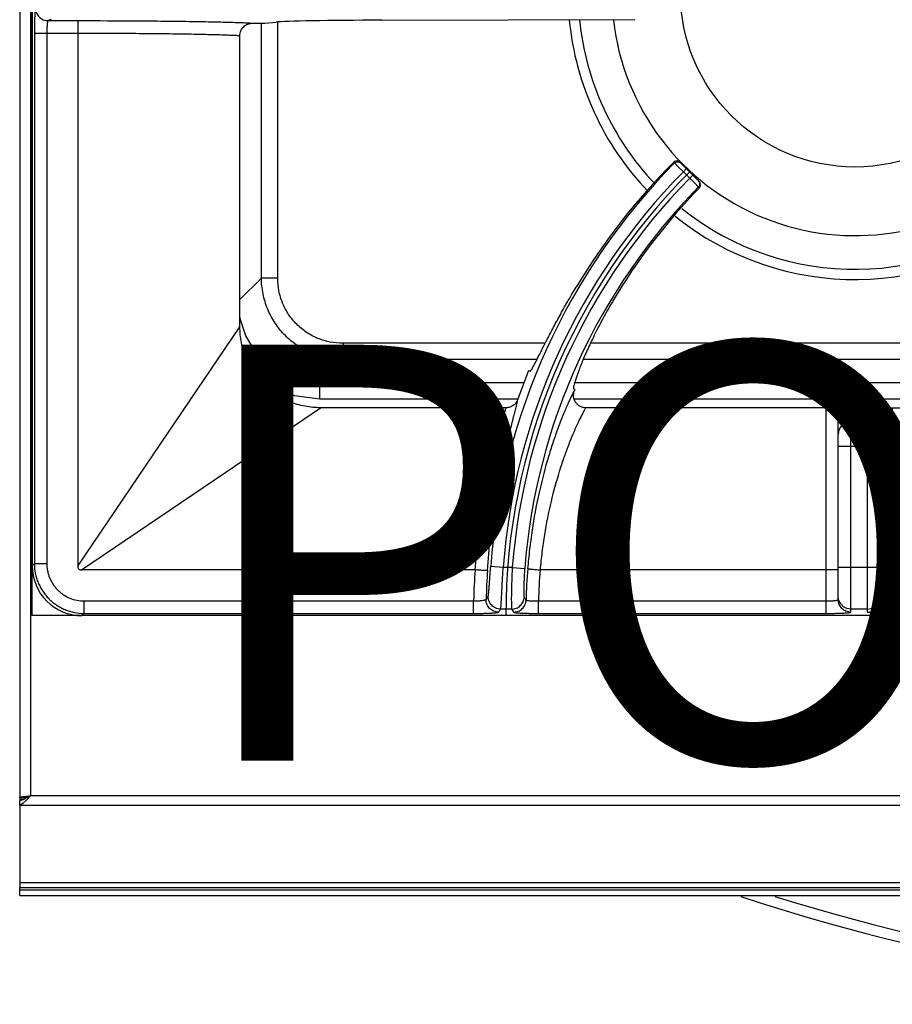
# Model space of a CAD drawing. Units: millimetres. Extents: x 0 to 126, y -96 to 73.
# Drawn here: x 0 to 21, y -3 to 21 of the extents above; entities that cross this region are included whole.
import ezdxf
from ezdxf.enums import TextEntityAlignment as Align

# ---------------------------------------------------------------- set-up
doc = ezdxf.new("R2010")
doc.units = ezdxf.units.MM
doc.layers.add('GRC-700 SERİ PİŞİRME', color=7, linetype='Continuous')
doc.layers.add('GRC-POZ', color=7, linetype='Continuous')
doc.styles.get("Standard").update_dxf_attribs({"font": 'arial.ttf'})

msp = doc.modelspace()

# ---------------------------------------------------------------- linework, layer by layer
at = {"layer": 'GRC-700 SERİ PİŞİRME'}
for p, q in [((0, 66.039), (0, 2.272)), ((0.259, 65.941), (0.259, 2.398)), ((0.076, 2.377), (0.16, 2.388)), ((0.259, 2.398), (0.173, 2.303)), ((0.259, 2.398), (0.173, 2.347)), ((119.741, 2.398), (0.259, 2.398)), ((0.12, 2.356), (0, 2.356)), ((0.12, 2.318), (0, 2.318)), ((0, 2.164), (0, 2.272)), ((0.086, 2.221), (0, 2.164)), ((0, 2.164), (0, 0.195)), ((120, 2.164), (0, 2.164)), ((0.173, 2.347), (0.086, 2.303)), ((0.173, 2.303), (0.086, 2.221)), ((0.12, 2.356), (0.12, 2.318)), ((120, 0.3), (0, 0.3)), ((0, 0), (0, 0.195)), ((0, 0.195), (120, 0.195)), ((25.323, 0.125), (0, 0.125)), ((0, 0), (25.744, 0))]:
    msp.add_line(p, q, dxfattribs=at)
at = {"layer": 'GRC-700 SERİ PİŞİRME', "color": 252}
for p, q in [((0.3, 6.73), (0.3, 65.73)), ((0.3, 35.031), (0.3, 7.928)), ((0.757, 21.065), (0.684, 21.041)), ((0.684, 21.041), (1.406, 21.041)), ((5.817, 14.85), (5.817, 20.98)), ((5.9, 20.98), (6.173, 21.007)), ((6.21, 14.85), (6.21, 21.007)), ((8.719, 21.05), (14.807, 21.064)), ((0.353, 20.741), (0.353, 7.981)), ((0.353, 20.741), (1.4, 20.741)), ((0.653, 20.741), (0.653, 7.981)), ((1.4, 20.741), (1.4, 7.917)), ((5.3, 13.672), (5.3, 20.681)), ((15.741, 17.635), (15.759, 17.618)), ((15.759, 17.618), (15.858, 17.518)), ((15.883, 17.635), (16.357, 17.161)), ((15.858, 17.518), (15.971, 17.406)), ((15.971, 17.406), (16.042, 17.477)), ((15.971, 17.406), (16.127, 17.25)), ((16.127, 17.25), (16.197, 17.321)), ((16.127, 17.25), (16.241, 17.137)), ((16.241, 17.137), (16.339, 17.039)), ((16.339, 17.039), (16.359, 17.02)), ((5.3, 14.333), (5.817, 14.85)), ((6.21, 14.85), (5.817, 14.85)), ((3.752, 11.388), (5.3, 13.672)), ((7.781, 13.28), (7.781, 12.887)), ((12.647, 13.28), (7.781, 13.28)), ((26.664, 13.28), (13.736, 13.28)), ((7.226, 12.333), (7.781, 12.887)), ((12.447, 12.887), (7.781, 12.887)), ((26.838, 12.887), (13.562, 12.887)), ((12.249, 12.622), (12.281, 12.609)), ((7.226, 11.94), (7.226, 12.333)), ((12.135, 12.333), (7.226, 12.333)), ((27.044, 12.333), (13.356, 12.333)), ((13.361, 12.171), (13.328, 12.185)), ((11.989, 11.94), (7.226, 11.94)), ((27.057, 11.94), (13.343, 11.94)), ((19.773, 11.86), (20.627, 11.86)), ((4.959, 10.182), (7.243, 11.73)), ((11.703, 11.73), (7.243, 11.73)), ((19.4, 11.73), (13.621, 11.73)), ((19.4, 11.73), (19.4, 6.783)), ((20, 6.814), (20, 11.732)), ((20.4, 6.814), (20.4, 11.732)), ((21, 11.73), (21, 6.783)), ((21, 11.73), (26.779, 11.73)), ((1.4, 7.917), (3.752, 11.388)), ((19.7, 7.114), (19.7, 11.433)), ((20, 11.397), (20.4, 11.397)), ((20.7, 7.114), (20.7, 11.433)), ((20.7, 10.799), (19.7, 10.799)), ((1.487, 7.83), (4.959, 10.182)), ((0.353, 7.981), (0.3, 7.928)), ((0.353, 7.981), (0.653, 7.981)), ((10.958, 7.83), (1.487, 7.83)), ((11.634, 7.886), (11.335, 7.908)), ((11.855, 7.886), (11.634, 7.886)), ((11.855, 7.886), (12.154, 7.862)), ((19.4, 7.83), (12.523, 7.83)), ((20.7, 7.886), (19.7, 7.886)), ((21, 7.83), (27.877, 7.83)), ((19.715, 7.094), (19.7, 7.187)), ((20.685, 7.094), (20.7, 7.187)), ((1.552, 6.783), (1.552, 7.083)), ((1.552, 7.083), (10.923, 7.083)), ((10.923, 6.783), (10.923, 7.083)), ((11.84, 6.887), (11.574, 6.887)), ((12.485, 6.783), (12.485, 7.083)), ((12.485, 7.083), (19.4, 7.083)), ((20.4, 6.887), (20, 6.887)), ((27.915, 7.083), (21, 7.083)), ((119.7, 6.73), (0.3, 6.73)), ((1.552, 6.783), (1.498, 6.73)), ((38.902, 6.73), (1.498, 6.73)), ((1.552, 6.783), (10.923, 6.783)), ((12.485, 6.783), (19.4, 6.783)), ((27.915, 6.783), (21, 6.783))]:
    msp.add_line(p, q, dxfattribs=at)
for points in [[(5.441, 13.456), (5.31, 13.848), (5.3, 13.942)], [(7.226, 12.333), (6.77, 12.381), (6.343, 12.531), (5.965, 12.773), (5.655, 13.097), (5.441, 13.456)], [(7.226, 11.94), (6.611, 12.02), (6.041, 12.254), (5.627, 12.57)], [(20, 6.887), (19.907, 6.902), (19.824, 6.944), (19.757, 7.01), (19.715, 7.094)], [(20.4, 6.887), (20.493, 6.902), (20.576, 6.944), (20.643, 7.01), (20.685, 7.094)]]:
    msp.add_lwpolyline(points, dxfattribs=at)
msp.add_circle((20.1, 21.72), 4.2, dxfattribs=at)
for centre, radius, start, end in [((20.1, 21.72), 6.906, 185.4811, 223.8404), ((20.1, 21.72), 6.66, 185.6826, 223.6665), ((20.1, 21.72), 5.85, 186.4563, 309.6052), ((26.789, 6.73), 15.499, 135.3721, 175.6387), ((15.812, 17.564), 0.101, 106.5455, 134.9139), ((15.813, 17.565), 0.1, 65.5427, 106.8188), ((15.812, 17.564), 0.101, 45.0656, 65.4809), ((26.789, 6.73), 15.199, 135.377, 175.6387), ((26.789, 6.73), 15.089, 135, 180), ((26.789, 6.73), 14.979, 135.3825, 175.5745), ((26.789, 6.73), 14.679, 135.3877, 175.5745), ((20.1, 21.72), 6.66, 231.2706, 310.0367), ((20.1, 21.72), 6.906, 231.1931, 310.0691), ((26.789, 6.73), 15.689, 157.94, 160.6186), ((26.789, 6.73), 14.489, 157.94, 158.0409), ((26.789, 6.73), 15.869, 176.0253, 178.726), ((26.789, 6.73), 15.569, 176.002, 178.562), ((26.789, 6.73), 14.608, 175.565, 178.5271), ((26.789, 6.73), 14.308, 175.591, 178.587), ((33.282, -7.553), 26.493, 146.1712, 146.3664), ((33.143, 20.526), 24.886, 212.4379, 212.6349), ((33.055, -7.785), 26.013, 145.6659, 145.8619), ((33.388, 20.3), 25.381, 211.9007, 212.0965)]:
    msp.add_arc(centre, radius, start, end, dxfattribs=at)
at = {"layer": 'GRC-700 SERİ PİŞİRME'}
for centre, radius, start, end in [((-0.121, 2.741), 0.484, 284.4805, 287.6974), ((33.65, 49.94), 52.558, 251.9361, 270), ((33.65, 49.94), 52.308, 252.7917, 270)]:
    msp.add_arc(centre, radius, start, end, dxfattribs=at)
at = {"layer": 'GRC-700 SERİ PİŞİRME', "color": 252}
for centre, major_axis, ratio, start_param, end_param in [((9.127, 20.998), (3, 0), 0.017455, 1.707203, 2.96706), ((26.74, 6.61), (5.849, 14.434), 0.999966, 1.169276, 1.414529), ((26.834, 6.842), (5.486, 13.537), 0.999966, 1.184848, 1.421388), ((1.502, 7.931), (-0.851, -0.851), 0.997265, -0.784029, 0.784029)]:
    msp.add_ellipse(centre, major_axis=major_axis, ratio=ratio, start_param=start_param, end_param=end_param, dxfattribs=at)
for points, knots in [([(0.384, 21.341), (0.384, 21.341), (0.382, 21.339), (0.381, 21.337), (0.379, 21.332), (0.377, 21.324), (0.375, 21.311), (0.372, 21.29), (0.369, 21.265), (0.367, 21.235), (0.364, 21.2), (0.362, 21.16), (0.36, 21.117), (0.358, 21.052), (0.355, 20.965), (0.354, 20.855), (0.353, 20.779), (0.353, 20.741)], [0, 0, 0, 0, 0.003233, 0.008267, 0.015403, 0.024728, 0.050032, 0.084136, 0.126748, 0.177522, 0.235999, 0.301623, 0.373813, 0.451872, 0.622646, 0.807775, 1, 1, 1, 1]), ([(0.384, 21.341), (0.384, 21.302), (0.4, 21.223), (0.466, 21.123), (0.566, 21.056), (0.645, 21.041), (0.684, 21.041)], [0, 0, 0, 0, 0.25011, 0.500199, 0.750172, 1, 1, 1, 1]), ([(0.684, 21.041), (0.683, 21.041), (0.681, 21.039), (0.679, 21.037), (0.677, 21.033), (0.674, 21.026), (0.672, 21.016), (0.669, 21.003), (0.666, 20.988), (0.664, 20.97), (0.661, 20.943), (0.658, 20.904), (0.655, 20.853), (0.653, 20.798), (0.653, 20.76), (0.653, 20.741)], [0, 0, 0, 0, 0.011763, 0.020004, 0.030138, 0.056456, 0.091049, 0.133795, 0.184444, 0.242597, 0.307746, 0.456723, 0.625972, 0.809458, 1, 1, 1, 1]), ([(1.406, 21.041), (1.406, 21.041), (1.406, 21.041), (1.406, 21.04), (1.406, 21.039), (1.405, 21.037), (1.405, 21.034), (1.405, 21.03), (1.405, 21.026), (1.404, 21.022), (1.404, 21.014), (1.403, 21.003), (1.403, 20.988), (1.402, 20.97), (1.402, 20.95), (1.401, 20.929), (1.401, 20.897), (1.4, 20.853), (1.4, 20.798), (1.4, 20.76), (1.4, 20.741)], [0, 0, 0, 0, 0.000881, 0.002287, 0.006787, 0.013581, 0.02267, 0.03404, 0.047676, 0.063558, 0.081649, 0.124251, 0.175067, 0.23367, 0.299498, 0.371888, 0.450175, 0.621524, 0.807318, 1, 1, 1, 1]), ([(1.406, 21.041), (1.879, 21.04), (2.57, 21.038), (3.46, 21.031), (3.878, 21.026), (4.077, 21.023)], [0, 0, 0, 0, 0.531021, 0.77651, 1, 1, 1, 1]), ([(4.077, 21.023), (4.254, 21.02), (4.508, 21.016), (4.832, 21.009), (5.039, 21.004), (5.22, 20.998), (5.374, 20.993), (5.5, 20.987), (5.575, 20.982), (5.607, 20.98)], [0, 0, 0, 0, 0.346915, 0.49846, 0.634017, 0.752681, 0.853654, 0.936276, 1, 1, 1, 1]), ([(5.3, 20.681), (5.3, 20.701), (5.304, 20.74), (5.322, 20.797), (5.351, 20.85), (5.39, 20.895), (5.437, 20.932), (5.49, 20.959), (5.548, 20.976), (5.587, 20.98), (5.607, 20.98)], [0, 0, 0, 0, 0.124902, 0.250026, 0.375016, 0.500006, 0.624996, 0.749978, 0.875105, 1, 1, 1, 1]), ([(1.4, 20.741), (1.84, 20.74), (2.484, 20.738), (3.312, 20.731), (3.701, 20.726), (3.886, 20.723)], [0, 0, 0, 0, 0.531018, 0.776494, 1, 1, 1, 1]), ([(3.886, 20.723), (4.048, 20.721), (4.281, 20.716), (4.577, 20.71), (4.768, 20.705), (4.935, 20.699), (5.079, 20.694), (5.198, 20.688), (5.269, 20.683), (5.3, 20.681)], [0, 0, 0, 0, 0.343094, 0.49357, 0.628691, 0.747598, 0.849525, 0.933836, 1, 1, 1, 1]), ([(15.759, 17.618), (15.768, 17.627), (15.785, 17.638), (15.81, 17.646), (15.829, 17.648), (15.849, 17.646), (15.874, 17.639), (15.891, 17.627), (15.9, 17.618)], [0, 0, 0, 0, 0.249188, 0.374804, 0.500096, 0.625373, 0.750948, 1, 1, 1, 1]), ([(16.339, 17.039), (16.348, 17.048), (16.359, 17.065), (16.367, 17.09), (16.369, 17.109), (16.367, 17.129), (16.359, 17.154), (16.348, 17.171), (16.339, 17.18)], [0, 0, 0, 0, 0.249202, 0.374808, 0.500095, 0.625367, 0.750932, 1, 1, 1, 1]), ([(16.359, 17.02), (16.368, 17.029), (16.382, 17.051), (16.39, 17.09), (16.382, 17.13), (16.367, 17.152), (16.357, 17.161)], [0, 0, 0, 0, 0.248386, 0.49683, 0.747098, 1, 1, 1, 1]), ([(7.781, 12.887), (7.653, 12.888), (7.396, 12.914), (7.087, 13.008), (6.855, 13.118), (6.689, 13.217), (6.534, 13.332), (6.392, 13.462), (6.262, 13.605), (6.109, 13.811), (5.957, 14.096), (5.845, 14.466), (5.818, 14.722), (5.817, 14.85)], [0, 0, 0, 0, 0.124916, 0.249889, 0.312432, 0.374992, 0.43756, 0.500129, 0.562694, 0.62525, 0.750165, 0.87509, 1, 1, 1, 1]), ([(7.781, 13.28), (7.678, 13.28), (7.472, 13.3), (7.174, 13.388), (6.9, 13.533), (6.659, 13.729), (6.463, 13.97), (6.318, 14.244), (6.23, 14.542), (6.21, 14.748), (6.21, 14.85)], [0, 0, 0, 0, 0.125011, 0.250048, 0.375042, 0.500054, 0.625052, 0.750007, 0.874995, 1, 1, 1, 1]), ([(12.319, 12.65), (12.323, 12.657), (12.331, 12.67), (12.35, 12.702), (12.377, 12.751), (12.413, 12.82), (12.455, 12.901), (12.503, 12.996), (12.578, 13.144), (12.685, 13.356), (12.832, 13.638), (13, 13.951), (13.188, 14.287), (13.323, 14.517), (13.394, 14.634)], [0, 0, 0, 0, 0.009876, 0.021406, 0.049381, 0.08381, 0.12453, 0.171335, 0.223994, 0.345775, 0.487384, 0.645874, 0.817957, 1, 1, 1, 1]), ([(14.265, 14.281), (14.185, 14.145), (14.069, 13.941), (13.926, 13.671), (13.829, 13.478), (13.74, 13.293), (13.66, 13.119), (13.588, 12.956), (13.526, 12.806), (13.472, 12.67), (13.427, 12.549), (13.39, 12.444), (13.365, 12.368), (13.349, 12.315), (13.34, 12.283), (13.333, 12.255), (13.329, 12.234), (13.326, 12.22), (13.325, 12.212), (13.324, 12.204), (13.324, 12.198), (13.324, 12.193), (13.325, 12.189), (13.326, 12.186), (13.327, 12.185), (13.328, 12.185)], [0, 0, 0, 0, 0.205948, 0.304023, 0.397834, 0.486748, 0.570154, 0.647469, 0.718143, 0.781711, 0.837732, 0.885846, 0.925726, 0.942497, 0.957124, 0.969585, 0.979862, 0.984182, 0.987958, 0.991194, 0.993898, 0.996082, 0.997773, 0.999031, 1, 1, 1, 1]), ([(7.243, 11.73), (7.115, 11.73), (6.86, 11.753), (6.49, 11.859), (6.147, 12.035), (5.848, 12.278), (5.606, 12.577), (5.429, 12.919), (5.323, 13.289), (5.3, 13.545), (5.3, 13.672)], [0, 0, 0, 0, 0.124989, 0.249997, 0.375, 0.499994, 0.624989, 0.749993, 0.875006, 1, 1, 1, 1]), ([(12.281, 12.609), (12.283, 12.608), (12.286, 12.609), (12.289, 12.611), (12.292, 12.614), (12.296, 12.618), (12.301, 12.624), (12.306, 12.631), (12.312, 12.64), (12.317, 12.647), (12.319, 12.65)], [0, 0, 0, 0, 0.101477, 0.139945, 0.18459, 0.293283, 0.428753, 0.591533, 0.7819, 1, 1, 1, 1]), ([(13.351, 12.148), (13.338, 12.124), (13.309, 12.069), (13.264, 11.979), (13.214, 11.873), (13.159, 11.751), (13.1, 11.614), (13.015, 11.403), (12.953, 11.237), (12.911, 11.122)], [0, 0, 0, 0, 0.074521, 0.164865, 0.270373, 0.390342, 0.524026, 0.670703, 1, 1, 1, 1]), ([(13.621, 11.73), (13.597, 11.73), (13.56, 11.734), (13.513, 11.75), (13.48, 11.765), (13.449, 11.785), (13.421, 11.809), (13.395, 11.836), (13.367, 11.875), (13.341, 11.931), (13.329, 11.992), (13.328, 12.041), (13.332, 12.089), (13.342, 12.125), (13.351, 12.148)], [0, 0, 0, 0, 0.124833, 0.187481, 0.250081, 0.312648, 0.375203, 0.437769, 0.500332, 0.625191, 0.750017, 0.812575, 0.875187, 1, 1, 1, 1]), ([(11.681, 10.665), (11.714, 10.811), (11.764, 11.02), (11.83, 11.286), (11.874, 11.457), (11.912, 11.608), (11.944, 11.737), (11.967, 11.831), (11.981, 11.895), (11.987, 11.923), (11.989, 11.936)], [0, 0, 0, 0, 0.343109, 0.493517, 0.62862, 0.747561, 0.849552, 0.933889, 0.969255, 1, 1, 1, 1]), ([(11.989, 11.936), (11.979, 11.907), (11.949, 11.851), (11.882, 11.784), (11.797, 11.74), (11.735, 11.73), (11.703, 11.73)], [0, 0, 0, 0, 0.250039, 0.500056, 0.750041, 1, 1, 1, 1]), ([(19.773, 11.86), (19.74, 11.86), (19.671, 11.849), (19.61, 11.816), (19.584, 11.795)], [0, 0, 0, 0, 0.500023, 1, 1, 1, 1]), ([(20, 11.732), (20, 11.735), (19.999, 11.741), (19.994, 11.749), (19.987, 11.757), (19.978, 11.765), (19.967, 11.773), (19.953, 11.781), (19.939, 11.789), (19.917, 11.8), (19.887, 11.813), (19.85, 11.829), (19.811, 11.844), (19.786, 11.855), (19.773, 11.86)], [0, 0, 0, 0, 0.030956, 0.065459, 0.105326, 0.151168, 0.202956, 0.260344, 0.322839, 0.38985, 0.534811, 0.689514, 0.847293, 1, 1, 1, 1]), ([(20.4, 11.732), (20.4, 11.735), (20.401, 11.741), (20.406, 11.749), (20.413, 11.757), (20.422, 11.765), (20.433, 11.773), (20.447, 11.781), (20.461, 11.789), (20.483, 11.8), (20.513, 11.813), (20.55, 11.829), (20.589, 11.844), (20.614, 11.855), (20.627, 11.86)], [0, 0, 0, 0, 0.030956, 0.065459, 0.105326, 0.151168, 0.202956, 0.260344, 0.322839, 0.38985, 0.534811, 0.689514, 0.847293, 1, 1, 1, 1]), ([(20.627, 11.86), (20.66, 11.86), (20.729, 11.849), (20.79, 11.816), (20.816, 11.795)], [0, 0, 0, 0, 0.500023, 1, 1, 1, 1]), ([(11.391, 10.534), (11.424, 10.669), (11.474, 10.864), (11.54, 11.111), (11.583, 11.272), (11.622, 11.414), (11.656, 11.537), (11.682, 11.64), (11.697, 11.702), (11.703, 11.73)], [0, 0, 0, 0, 0.337975, 0.487195, 0.622001, 0.741492, 0.844819, 0.931208, 1, 1, 1, 1]), ([(13.621, 11.73), (13.608, 11.707), (13.58, 11.657), (13.536, 11.575), (13.487, 11.478), (13.413, 11.324), (13.313, 11.099), (13.237, 10.909), (13.197, 10.806)], [0, 0, 0, 0, 0.077059, 0.169088, 0.275482, 0.395601, 0.674338, 1, 1, 1, 1]), ([(19.584, 11.795), (19.571, 11.784), (19.543, 11.766), (19.498, 11.745), (19.45, 11.733), (19.417, 11.73), (19.4, 11.73)], [0, 0, 0, 0, 0.249955, 0.500005, 0.75005, 1, 1, 1, 1]), ([(19.7, 11.433), (19.7, 11.47), (19.691, 11.541), (19.666, 11.625), (19.641, 11.685), (19.622, 11.725), (19.603, 11.761), (19.59, 11.784), (19.584, 11.795)], [0, 0, 0, 0, 0.288617, 0.555329, 0.67923, 0.795534, 0.902991, 1, 1, 1, 1]), ([(20, 11.732), (19.961, 11.732), (19.882, 11.717), (19.782, 11.65), (19.716, 11.551), (19.7, 11.472), (19.7, 11.433)], [0, 0, 0, 0, 0.25044, 0.500623, 0.75044, 1, 1, 1, 1]), ([(20.4, 11.732), (20.439, 11.732), (20.518, 11.717), (20.618, 11.65), (20.684, 11.551), (20.7, 11.472), (20.7, 11.433)], [0, 0, 0, 0, 0.25044, 0.500623, 0.75044, 1, 1, 1, 1]), ([(20.7, 11.433), (20.7, 11.47), (20.709, 11.541), (20.734, 11.625), (20.759, 11.685), (20.778, 11.725), (20.797, 11.761), (20.81, 11.784), (20.816, 11.795)], [0, 0, 0, 0, 0.288617, 0.555329, 0.67923, 0.795534, 0.902991, 1, 1, 1, 1]), ([(20.816, 11.795), (20.829, 11.784), (20.857, 11.766), (20.902, 11.745), (20.95, 11.733), (20.983, 11.73), (21, 11.73)], [0, 0, 0, 0, 0.249955, 0.500005, 0.75005, 1, 1, 1, 1]), ([(20, 11.397), (19.98, 11.397), (19.941, 11.393), (19.884, 11.376), (19.832, 11.348), (19.787, 11.311), (19.749, 11.265), (19.721, 11.213), (19.704, 11.157), (19.7, 11.117), (19.7, 11.098)], [0, 0, 0, 0, 0.125132, 0.250458, 0.375572, 0.500611, 0.625556, 0.750406, 0.875335, 1, 1, 1, 1]), ([(20.4, 11.397), (20.42, 11.397), (20.459, 11.393), (20.516, 11.376), (20.568, 11.348), (20.613, 11.311), (20.651, 11.265), (20.679, 11.213), (20.696, 11.157), (20.7, 11.117), (20.7, 11.098)], [0, 0, 0, 0, 0.125132, 0.250458, 0.375572, 0.500611, 0.625556, 0.750406, 0.875335, 1, 1, 1, 1]), ([(12.911, 11.122), (12.873, 11.015), (12.797, 10.791), (12.648, 10.305), (12.478, 9.635), (12.346, 8.926), (12.267, 8.324), (12.237, 8.015), (12.224, 7.859)], [0, 0, 0, 0, 0.101815, 0.212432, 0.45577, 0.721429, 0.859787, 1, 1, 1, 1]), ([(11.257, 7.815), (11.275, 8.079), (11.322, 8.594), (11.423, 9.339), (11.543, 10.026), (11.635, 10.461), (11.681, 10.665)], [0, 0, 0, 0, 0.274627, 0.538102, 0.782283, 1, 1, 1, 1]), ([(13.197, 10.806), (13.16, 10.709), (13.086, 10.506), (12.941, 10.065), (12.774, 9.456), (12.644, 8.807), (12.566, 8.256), (12.536, 7.973), (12.524, 7.83)], [0, 0, 0, 0, 0.101497, 0.211796, 0.454742, 0.720613, 0.859323, 1, 1, 1, 1]), ([(10.959, 7.83), (10.977, 8.079), (11.025, 8.568), (11.127, 9.275), (11.25, 9.927), (11.344, 10.34), (11.391, 10.534)], [0, 0, 0, 0, 0.273719, 0.536742, 0.781212, 1, 1, 1, 1]), ([(0.353, 7.981), (0.353, 7.903), (0.365, 7.785), (0.403, 7.633), (0.443, 7.522), (0.493, 7.416), (0.554, 7.315), (0.624, 7.22), (0.703, 7.133), (0.79, 7.054), (0.885, 6.984), (0.986, 6.923), (1.092, 6.873), (1.203, 6.833), (1.355, 6.795), (1.473, 6.783), (1.552, 6.783)], [0, 0, 0, 0, 0.124892, 0.187446, 0.249961, 0.312469, 0.374991, 0.437518, 0.500043, 0.562565, 0.625079, 0.687583, 0.750072, 0.812565, 0.875106, 1, 1, 1, 1]), ([(0.653, 7.981), (0.653, 7.923), (0.662, 7.834), (0.69, 7.72), (0.72, 7.637), (0.758, 7.557), (0.803, 7.481), (0.856, 7.41), (0.915, 7.345), (0.98, 7.285), (1.075, 7.215), (1.205, 7.146), (1.375, 7.094), (1.493, 7.083), (1.552, 7.083)], [0, 0, 0, 0, 0.124934, 0.187508, 0.250042, 0.312568, 0.375108, 0.437652, 0.500194, 0.562733, 0.625264, 0.750142, 0.875064, 1, 1, 1, 1]), ([(1.4, 7.917), (1.4, 7.911), (1.4, 7.899), (1.403, 7.882), (1.41, 7.865), (1.42, 7.85), (1.435, 7.839), (1.452, 7.833), (1.469, 7.83), (1.481, 7.83), (1.487, 7.83)], [0, 0, 0, 0, 0.124442, 0.249272, 0.375422, 0.49983, 0.624499, 0.750709, 0.875505, 1, 1, 1, 1]), ([(11.257, 7.815), (11.257, 7.815), (11.256, 7.815), (11.255, 7.815), (11.252, 7.815), (11.249, 7.815), (11.246, 7.815), (11.24, 7.815), (11.231, 7.815), (11.218, 7.815), (11.202, 7.816), (11.185, 7.816), (11.165, 7.817), (11.144, 7.818), (11.112, 7.82), (11.069, 7.823), (11.014, 7.826), (10.977, 7.829), (10.958, 7.83)], [0, 0, 0, 0, 0.003008, 0.008227, 0.015692, 0.025397, 0.037323, 0.05145, 0.086215, 0.129447, 0.180685, 0.23941, 0.305105, 0.377219, 0.455079, 0.625229, 0.809483, 1, 1, 1, 1]), ([(11.274, 7.196), (11.275, 7.196), (11.276, 7.199), (11.277, 7.203), (11.278, 7.209), (11.28, 7.216), (11.281, 7.225), (11.283, 7.241), (11.286, 7.263), (11.289, 7.295), (11.292, 7.332), (11.295, 7.374), (11.299, 7.421), (11.303, 7.472), (11.308, 7.548), (11.316, 7.649), (11.325, 7.777), (11.332, 7.864), (11.335, 7.908)], [0, 0, 0, 0, 0.004034, 0.010234, 0.018639, 0.029251, 0.042056, 0.057036, 0.093365, 0.13785, 0.190069, 0.249508, 0.315566, 0.387625, 0.464999, 0.632817, 0.813301, 1, 1, 1, 1]), ([(11.574, 6.887), (11.574, 6.887), (11.575, 6.889), (11.576, 6.892), (11.577, 6.897), (11.578, 6.905), (11.579, 6.916), (11.581, 6.928), (11.583, 6.949), (11.585, 6.98), (11.588, 7.024), (11.591, 7.075), (11.595, 7.134), (11.598, 7.2), (11.602, 7.271), (11.608, 7.377), (11.615, 7.52), (11.624, 7.699), (11.631, 7.823), (11.634, 7.886)], [0, 0, 0, 0, 0.001635, 0.003807, 0.009793, 0.017974, 0.028344, 0.040886, 0.055585, 0.091311, 0.13518, 0.186823, 0.245782, 0.311498, 0.383398, 0.460819, 0.629374, 0.811356, 1, 1, 1, 1]), ([(11.855, 7.886), (11.851, 7.823), (11.845, 7.699), (11.838, 7.52), (11.835, 7.377), (11.833, 7.271), (11.832, 7.199), (11.831, 7.134), (11.832, 7.075), (11.832, 7.024), (11.833, 6.98), (11.834, 6.949), (11.835, 6.928), (11.836, 6.916), (11.837, 6.905), (11.838, 6.897), (11.838, 6.892), (11.839, 6.889), (11.84, 6.887), (11.84, 6.887)], [0, 0, 0, 0, 0.188791, 0.370976, 0.539713, 0.617178, 0.689098, 0.754789, 0.813678, 0.865248, 0.909033, 0.94467, 0.959326, 0.971826, 0.982153, 0.990292, 0.996235, 0.998386, 1, 1, 1, 1]), ([(12.154, 7.862), (12.15, 7.819), (12.144, 7.734), (12.138, 7.61), (12.134, 7.511), (12.132, 7.438), (12.131, 7.389), (12.131, 7.345), (12.131, 7.305), (12.132, 7.27), (12.133, 7.24), (12.134, 7.219), (12.135, 7.205), (12.135, 7.197), (12.136, 7.19), (12.137, 7.184), (12.138, 7.18), (12.139, 7.178), (12.139, 7.177)], [0, 0, 0, 0, 0.1905, 0.373957, 0.543214, 0.620622, 0.692293, 0.757567, 0.815923, 0.866899, 0.91009, 0.945193, 0.959623, 0.971938, 0.982127, 0.990187, 0.996127, 1, 1, 1, 1]), ([(12.224, 7.859), (12.225, 7.859), (12.225, 7.859), (12.227, 7.859), (12.229, 7.858), (12.232, 7.858), (12.236, 7.857), (12.242, 7.856), (12.251, 7.855), (12.263, 7.854), (12.279, 7.852), (12.296, 7.85), (12.316, 7.848), (12.337, 7.846), (12.369, 7.843), (12.412, 7.839), (12.466, 7.834), (12.504, 7.831), (12.523, 7.83)], [0, 0, 0, 0, 0.002909, 0.00808, 0.015519, 0.025208, 0.037127, 0.051252, 0.086022, 0.12927, 0.180529, 0.239276, 0.304993, 0.377127, 0.455007, 0.625186, 0.809458, 1, 1, 1, 1]), ([(19.685, 7.834), (19.68, 7.834), (19.665, 7.833), (19.641, 7.832), (19.611, 7.832), (19.561, 7.831), (19.49, 7.83), (19.431, 7.83), (19.4, 7.83)], [0, 0, 0, 0, 0.063008, 0.149081, 0.256208, 0.381627, 0.674859, 1, 1, 1, 1]), ([(19.7, 7.836), (19.7, 7.836), (19.7, 7.836), (19.699, 7.836), (19.698, 7.835), (19.696, 7.835), (19.694, 7.835), (19.691, 7.835), (19.688, 7.834), (19.685, 7.834)], [0, 0, 0, 0, 0.022844, 0.072398, 0.151696, 0.26117, 0.400847, 0.570639, 1, 1, 1, 1]), ([(20.7, 7.836), (20.7, 7.836), (20.7, 7.836), (20.701, 7.836), (20.702, 7.835), (20.704, 7.835), (20.706, 7.835), (20.709, 7.835), (20.712, 7.834), (20.715, 7.834)], [0, 0, 0, 0, 0.022844, 0.072398, 0.151696, 0.26117, 0.400847, 0.570639, 1, 1, 1, 1]), ([(20.715, 7.834), (20.72, 7.834), (20.735, 7.833), (20.759, 7.832), (20.789, 7.832), (20.839, 7.831), (20.91, 7.83), (20.969, 7.83), (21, 7.83)], [0, 0, 0, 0, 0.063008, 0.149081, 0.256208, 0.381627, 0.674859, 1, 1, 1, 1]), ([(10.923, 7.083), (10.943, 7.083), (10.98, 7.084), (11.035, 7.087), (11.086, 7.091), (11.13, 7.096), (11.163, 7.1), (11.185, 7.105), (11.198, 7.108), (11.208, 7.111), (11.215, 7.113), (11.219, 7.116), (11.222, 7.118), (11.224, 7.119), (11.224, 7.121)], [0, 0, 0, 0, 0.188005, 0.369419, 0.537106, 0.685312, 0.808939, 0.860157, 0.90379, 0.939526, 0.96721, 0.978086, 0.987068, 1, 1, 1, 1]), ([(11.524, 6.813), (11.484, 6.813), (11.404, 6.83), (11.304, 6.898), (11.238, 7.001), (11.223, 7.081), (11.224, 7.121)], [0, 0, 0, 0, 0.250028, 0.50013, 0.750155, 1, 1, 1, 1]), ([(11.574, 6.887), (11.534, 6.887), (11.454, 6.903), (11.353, 6.973), (11.287, 7.075), (11.273, 7.156), (11.274, 7.196)], [0, 0, 0, 0, 0.250027, 0.50013, 0.750156, 1, 1, 1, 1]), ([(11.84, 6.887), (11.878, 6.887), (11.955, 6.902), (12.053, 6.966), (12.121, 7.063), (12.138, 7.139), (12.139, 7.177)], [0, 0, 0, 0, 0.250033, 0.500127, 0.750146, 1, 1, 1, 1]), ([(11.886, 6.813), (11.924, 6.813), (12.002, 6.829), (12.1, 6.893), (12.167, 6.99), (12.184, 7.067), (12.185, 7.105)], [0, 0, 0, 0, 0.250033, 0.500127, 0.750147, 1, 1, 1, 1]), ([(12.185, 7.105), (12.186, 7.104), (12.187, 7.103), (12.19, 7.101), (12.194, 7.099), (12.201, 7.097), (12.212, 7.094), (12.224, 7.092), (12.246, 7.089), (12.279, 7.086), (12.323, 7.083), (12.374, 7.082), (12.428, 7.082), (12.466, 7.082), (12.485, 7.083)], [0, 0, 0, 0, 0.012103, 0.020633, 0.031071, 0.057959, 0.093049, 0.136201, 0.187118, 0.310678, 0.459431, 0.628126, 0.810757, 1, 1, 1, 1]), ([(19.4, 7.083), (19.42, 7.083), (19.458, 7.083), (19.514, 7.085), (19.558, 7.087), (19.59, 7.09), (19.612, 7.092), (19.631, 7.094), (19.649, 7.096), (19.664, 7.099), (19.676, 7.102), (19.685, 7.104), (19.691, 7.106), (19.694, 7.108), (19.697, 7.109), (19.699, 7.111), (19.7, 7.112), (19.7, 7.114), (19.7, 7.114)], [0, 0, 0, 0, 0.192265, 0.377277, 0.54764, 0.625347, 0.697091, 0.762181, 0.820066, 0.870245, 0.912321, 0.946053, 0.959757, 0.971372, 0.980972, 0.988698, 0.994844, 1, 1, 1, 1]), ([(20, 6.814), (19.961, 6.814), (19.882, 6.83), (19.782, 6.897), (19.716, 6.996), (19.7, 7.075), (19.7, 7.114)], [0, 0, 0, 0, 0.250158, 0.500224, 0.750158, 1, 1, 1, 1]), ([(20.4, 6.814), (20.439, 6.814), (20.518, 6.83), (20.618, 6.897), (20.684, 6.996), (20.7, 7.075), (20.7, 7.114)], [0, 0, 0, 0, 0.250158, 0.500224, 0.750158, 1, 1, 1, 1]), ([(21, 7.083), (20.98, 7.083), (20.942, 7.083), (20.886, 7.085), (20.842, 7.087), (20.81, 7.09), (20.788, 7.092), (20.769, 7.094), (20.751, 7.096), (20.736, 7.099), (20.724, 7.102), (20.715, 7.104), (20.709, 7.106), (20.706, 7.108), (20.703, 7.109), (20.701, 7.111), (20.7, 7.112), (20.7, 7.114), (20.7, 7.114)], [0, 0, 0, 0, 0.192265, 0.377277, 0.54764, 0.625347, 0.697091, 0.762181, 0.820066, 0.870245, 0.912321, 0.946053, 0.959757, 0.971372, 0.980972, 0.988698, 0.994844, 1, 1, 1, 1]), ([(10.923, 6.783), (10.962, 6.783), (11.037, 6.783), (11.146, 6.785), (11.232, 6.787), (11.296, 6.79), (11.34, 6.792), (11.379, 6.794), (11.414, 6.796), (11.445, 6.799), (11.471, 6.801), (11.489, 6.804), (11.501, 6.806), (11.508, 6.807), (11.514, 6.809), (11.519, 6.81), (11.522, 6.812), (11.524, 6.813), (11.524, 6.813)], [0, 0, 0, 0, 0.190064, 0.373466, 0.542931, 0.62055, 0.692497, 0.758129, 0.816808, 0.868005, 0.911306, 0.946312, 0.960603, 0.972732, 0.982695, 0.990505, 0.996215, 1, 1, 1, 1]), ([(11.886, 6.813), (11.886, 6.813), (11.888, 6.812), (11.891, 6.81), (11.895, 6.809), (11.901, 6.807), (11.908, 6.806), (11.92, 6.804), (11.938, 6.801), (11.964, 6.799), (11.995, 6.796), (12.03, 6.794), (12.069, 6.792), (12.112, 6.79), (12.176, 6.787), (12.263, 6.785), (12.372, 6.783), (12.447, 6.783), (12.485, 6.783)], [0, 0, 0, 0, 0.003696, 0.0093, 0.017003, 0.026862, 0.038891, 0.053089, 0.087929, 0.131095, 0.182201, 0.24084, 0.306468, 0.378454, 0.45616, 0.625897, 0.809628, 1, 1, 1, 1]), ([(19.4, 6.783), (19.439, 6.783), (19.516, 6.783), (19.627, 6.785), (19.715, 6.788), (19.78, 6.79), (19.823, 6.792), (19.862, 6.794), (19.897, 6.797), (19.928, 6.799), (19.95, 6.802), (19.965, 6.804), (19.974, 6.805), (19.982, 6.807), (19.988, 6.808), (19.993, 6.81), (19.996, 6.811), (19.998, 6.812), (19.999, 6.813), (20, 6.814), (20, 6.814)], [0, 0, 0, 0, 0.194164, 0.381027, 0.553102, 0.631569, 0.703977, 0.769603, 0.827857, 0.87819, 0.920136, 0.937856, 0.953353, 0.966593, 0.97756, 0.986266, 0.992756, 0.995209, 0.997178, 1, 1, 1, 1]), ([(21, 6.783), (20.961, 6.783), (20.884, 6.783), (20.773, 6.785), (20.685, 6.788), (20.62, 6.79), (20.577, 6.792), (20.538, 6.794), (20.503, 6.797), (20.472, 6.799), (20.45, 6.802), (20.435, 6.804), (20.426, 6.805), (20.418, 6.807), (20.412, 6.808), (20.407, 6.81), (20.404, 6.811), (20.402, 6.812), (20.401, 6.813), (20.4, 6.814), (20.4, 6.814)], [0, 0, 0, 0, 0.194164, 0.381027, 0.553102, 0.631569, 0.703977, 0.769603, 0.827857, 0.87819, 0.920136, 0.937856, 0.953353, 0.966593, 0.97756, 0.986266, 0.992756, 0.995209, 0.997178, 1, 1, 1, 1])]:
    msp.add_open_spline(points, degree=3, knots=knots, dxfattribs=at)
msp.add_open_spline([(5.607, 20.98), (5.656, 20.98), (5.754, 20.98), (5.851, 20.98), (5.9, 20.98)], degree=3, dxfattribs=at)
at = {"layer": 'GRC-700 SERİ PİŞİRME'}
for points, knots in [([(0, 2.356), (0, 2.356), (0.001, 2.358), (0.003, 2.36), (0.006, 2.362), (0.012, 2.364), (0.02, 2.367), (0.031, 2.369), (0.05, 2.373), (0.065, 2.375), (0.076, 2.377)], [0, 0, 0, 0, 0.036707, 0.062282, 0.094052, 0.177698, 0.289165, 0.428443, 0.594377, 1, 1, 1, 1]), ([(0.12, 2.356), (0.12, 2.358), (0.124, 2.363), (0.131, 2.367), (0.139, 2.37), (0.149, 2.374), (0.166, 2.379), (0.18, 2.382), (0.19, 2.384)], [0, 0, 0, 0, 0.111475, 0.20021, 0.31415, 0.453244, 0.615614, 1, 1, 1, 1]), ([(0.16, 2.388), (0.168, 2.389), (0.201, 2.392), (0.234, 2.396), (0.259, 2.398)], [0, 0, 0, 0, 0.242072, 1, 1, 1, 1]), ([(0.086, 2.303), (0.081, 2.301), (0.062, 2.292), (0.041, 2.285), (0.026, 2.28)], [0, 0, 0, 0, 0.253947, 1, 1, 1, 1])]:
    msp.add_open_spline(points, degree=3, knots=knots, dxfattribs=at)

# ---------------------------------------------------------------- texts
at = {"layer": 'GRC-POZ'}
msp.add_attdef('POZNO', text='----', height=10, dxfattribs=at).set_placement((50.926, 0.12), align=Align.BOTTOM_RIGHT)

doc.saveas('drawing.dxf')
